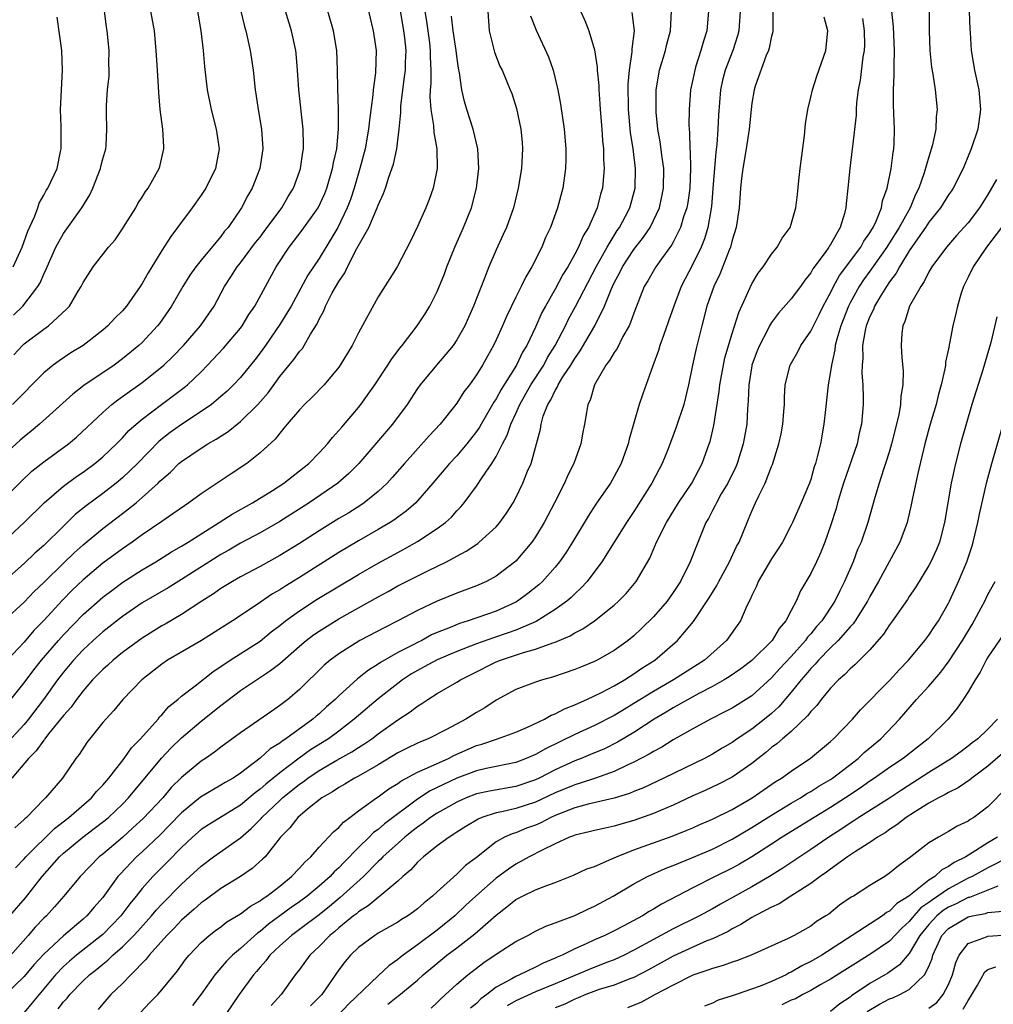
# Model space of a CAD drawing. Units: inches. Extents: x 2520000 to 2523000, y 1554000 to 1557000.
# Drawn here: x 2520815 to 2520914, y 1554180 to 1554280 of the extents above; entities that cross this region are included whole.
import ezdxf

# ---------------------------------------------------------------- set-up
doc = ezdxf.new("R2010")
doc.units = ezdxf.units.IN
doc.header["$MEASUREMENT"] = 0
doc.layers.add('LD25201554_2ft', color=84, linetype='Continuous')

msp = doc.modelspace()

# ---------------------------------------------------------------- linework, layer by layer
at = {"layer": 'LD25201554_2ft'}
for points, elevation in [([(2520813, 1554219.06), (2520815, 1554220.88), (2520816.04, 1554221.96), (2520817, 1554222.88), (2520819, 1554224.84), (2520820.1, 1554225.9), (2520821, 1554226.72), (2520823, 1554228.38), (2520825, 1554229.9), (2520825.63, 1554230.37), (2520826.39, 1554231), (2520827, 1554231.52), (2520828.63, 1554233), (2520828.82, 1554233.18), (2520829, 1554233.38), (2520829.88, 1554234.12), (2520830.75, 1554235), (2520831, 1554235.21), (2520833, 1554236.56), (2520833.69, 1554237), (2520834.53, 1554237.47), (2520835, 1554237.78), (2520835.75, 1554238.25), (2520837, 1554239.25), (2520838.77, 1554241), (2520839.81, 1554242.19), (2520841, 1554243.83), (2520842.43, 1554245.57), (2520843, 1554246.37), (2520843.3, 1554246.7), (2520843.49, 1554247), (2520844.14, 1554248.14), (2520844.8, 1554249.2), (2520845, 1554249.66), (2520845.47, 1554250.53), (2520845.66, 1554251), (2520846.34, 1554252.34), (2520847, 1554253.51), (2520847.61, 1554254.39), (2520847.88, 1554255), (2520848.85, 1554256.85), (2520850.07, 1554259), (2520850.91, 1554261), (2520851, 1554261.27), (2520851.54, 1554262.46), (2520851.74, 1554263), (2520852.09, 1554264.09), (2520852.57, 1554265.43), (2520852.89, 1554267), (2520853.14, 1554269), (2520853.32, 1554270.68), (2520853.3, 1554271), (2520853.32, 1554271.32), (2520853.52, 1554273), (2520853.7, 1554274.3), (2520853.77, 1554275), (2520853.78, 1554275.78), (2520853.84, 1554277), (2520853.71, 1554278.29), (2520853.63, 1554279), (2520853, 1554282.72)], 6848), ([(2520812.58, 1554231), (2520814.77, 1554233.23), (2520815.8, 1554234.2), (2520817, 1554235.15), (2520819.53, 1554237), (2520820.32, 1554237.68), (2520823, 1554240.17), (2520823.94, 1554241), (2520824.54, 1554241.46), (2520825, 1554241.79), (2520827, 1554243.24), (2520829, 1554244.82), (2520829.21, 1554245), (2520830.13, 1554245.87), (2520831.21, 1554247), (2520832.94, 1554249), (2520834.32, 1554251), (2520835.39, 1554253), (2520836.04, 1554253.96), (2520836.67, 1554255), (2520837, 1554255.4), (2520838.55, 1554257.45), (2520839, 1554258), (2520839.43, 1554258.57), (2520841.22, 1554261), (2520841.86, 1554262.14), (2520842.39, 1554263), (2520843, 1554264.68), (2520843.1, 1554265), (2520843.34, 1554266.66), (2520843.4, 1554267), (2520843.41, 1554267.41), (2520843.39, 1554269), (2520842.95, 1554273), (2520842.82, 1554275), (2520842.67, 1554276.67), (2520842.64, 1554277), (2520842.21, 1554279), (2520841.59, 1554281)], 6842), ([(2520850.02, 1554281), (2520850.51, 1554279), (2520850.8, 1554277), (2520850.73, 1554274.73), (2520850.5, 1554273), (2520850.47, 1554272.47), (2520850.12, 1554269.89), (2520850.04, 1554269), (2520849.67, 1554267), (2520849.13, 1554265), (2520848.56, 1554263), (2520848.18, 1554261.82), (2520847.87, 1554261), (2520846.91, 1554259), (2520846.21, 1554257.79), (2520845, 1554255.85), (2520843.86, 1554254.14), (2520842.15, 1554251), (2520841, 1554249.11), (2520839.54, 1554247), (2520839, 1554246.25), (2520838.46, 1554245.54), (2520837, 1554243.75), (2520836.29, 1554243), (2520835.64, 1554242.36), (2520835, 1554241.8), (2520834.05, 1554241), (2520833, 1554240.27), (2520831, 1554238.95), (2520829.87, 1554238.13), (2520828.74, 1554237.26), (2520826.52, 1554235), (2520825, 1554233.53), (2520824.37, 1554233), (2520823, 1554231.93), (2520821.32, 1554230.68), (2520820.21, 1554229.79), (2520819, 1554228.63), (2520817, 1554226.66), (2520816.11, 1554225.89), (2520815, 1554224.83), (2520812.93, 1554223)], 6846), ([(2520887.81, 1554281), (2520887.68, 1554279), (2520887.54, 1554278.46), (2520887.06, 1554277), (2520886.29, 1554275), (2520886.02, 1554273.98), (2520885.81, 1554273), (2520885.6, 1554270.4), (2520885.54, 1554269), (2520885.43, 1554267.43), (2520885.34, 1554266.66), (2520885.05, 1554262.95), (2520884.89, 1554261.11), (2520884.53, 1554259), (2520884.18, 1554257.82), (2520883.84, 1554257), (2520883, 1554255.25), (2520881.81, 1554253), (2520881.06, 1554251), (2520880.54, 1554249.46), (2520880.01, 1554248.01), (2520879.66, 1554247), (2520879.51, 1554246.49), (2520878.92, 1554244.92), (2520877.91, 1554242.09), (2520877.56, 1554241), (2520876.52, 1554237.48), (2520876.42, 1554237), (2520875.72, 1554235), (2520875, 1554233.66), (2520874.62, 1554233), (2520873.14, 1554230.86), (2520872.35, 1554229.65), (2520870.77, 1554227), (2520870.09, 1554225.91), (2520869.45, 1554225), (2520869, 1554224.45), (2520867.7, 1554223), (2520867.33, 1554222.67), (2520866.23, 1554221.77), (2520865.16, 1554221), (2520865, 1554220.9), (2520863, 1554219.99), (2520860.17, 1554219), (2520859.27, 1554218.73), (2520858.32, 1554218.32), (2520857, 1554217.8), (2520856.44, 1554217.56), (2520855.43, 1554217), (2520855, 1554216.79), (2520854.55, 1554216.55), (2520853, 1554215.76), (2520851.25, 1554214.75), (2520851, 1554214.57), (2520850.02, 1554213.98), (2520848.92, 1554213.08), (2520847, 1554211.38), (2520846.62, 1554211), (2520845.75, 1554210.25), (2520845, 1554209.54), (2520844.7, 1554209.3), (2520844.37, 1554209), (2520841.62, 1554207), (2520841.24, 1554206.76), (2520841, 1554206.57), (2520840.03, 1554205.98), (2520839, 1554205.02), (2520837, 1554203.49), (2520836.25, 1554203), (2520835.45, 1554202.55), (2520835, 1554202.27), (2520832.93, 1554201.07), (2520831, 1554199.47), (2520829.8, 1554198.2), (2520828.8, 1554197.2), (2520827, 1554195.49), (2520826.45, 1554195), (2520824.76, 1554193.24), (2520824.54, 1554193), (2520823, 1554190.87), (2520822.12, 1554189.88), (2520821.38, 1554189), (2520821, 1554188.66), (2520819, 1554186.96), (2520817, 1554185.11), (2520815.99, 1554184.01), (2520815, 1554182.82), (2520813, 1554180.9)], 6866), ([(2520813, 1554227.13), (2520815.02, 1554229), (2520817.05, 1554231), (2520819, 1554232.68), (2520820.34, 1554233.66), (2520821, 1554234.11), (2520822.2, 1554235), (2520823, 1554235.67), (2520824.4, 1554237), (2520824.69, 1554237.31), (2520825, 1554237.61), (2520825.66, 1554238.34), (2520826.4, 1554239), (2520827, 1554239.5), (2520828.98, 1554241), (2520831.28, 1554242.72), (2520831.61, 1554243), (2520833, 1554244.32), (2520833.66, 1554245), (2520835.29, 1554246.71), (2520837, 1554248.74), (2520837.19, 1554249), (2520837.87, 1554250.13), (2520838.47, 1554251), (2520840.65, 1554255), (2520841.96, 1554257), (2520843.29, 1554258.71), (2520844.92, 1554261), (2520845.57, 1554262.43), (2520845.79, 1554263), (2520846.37, 1554265), (2520846.45, 1554265.55), (2520846.79, 1554267), (2520846.99, 1554269), (2520846.97, 1554271), (2520846.89, 1554273.11), (2520846.88, 1554275), (2520846.79, 1554277), (2520846.46, 1554279), (2520845.88, 1554281)], 6844), ([(2520837.04, 1554281), (2520837.42, 1554279.42), (2520837.55, 1554279), (2520838, 1554277), (2520838.31, 1554275), (2520838.5, 1554273), (2520838.58, 1554272.58), (2520838.79, 1554271), (2520839.15, 1554269), (2520839.27, 1554267), (2520838.96, 1554265), (2520838.2, 1554263), (2520837.76, 1554262.24), (2520837.12, 1554261), (2520835.74, 1554259), (2520835.39, 1554258.61), (2520835, 1554258.08), (2520833, 1554255.66), (2520832.48, 1554255), (2520831.86, 1554254.14), (2520831.14, 1554253), (2520829.98, 1554251), (2520828.76, 1554249.24), (2520828.57, 1554249), (2520827, 1554247.31), (2520826.68, 1554247), (2520825, 1554245.63), (2520824.15, 1554245), (2520821.09, 1554242.91), (2520819.95, 1554242.05), (2520816.57, 1554239), (2520815.72, 1554238.28), (2520815, 1554237.71), (2520814.62, 1554237.38), (2520813, 1554235.9)], 6840), ([(2520855.75, 1554281), (2520855.92, 1554279.92), (2520856.22, 1554277.78), (2520856.31, 1554277), (2520856.3, 1554276.3), (2520856.37, 1554275), (2520856.36, 1554273.64), (2520856.3, 1554273), (2520856.26, 1554272.26), (2520856.35, 1554271), (2520856.63, 1554269.37), (2520856.66, 1554268.66), (2520856.98, 1554267), (2520857.02, 1554265), (2520856.61, 1554263), (2520856.18, 1554261.82), (2520855.84, 1554261), (2520855, 1554259.09), (2520854.33, 1554257.67), (2520852.94, 1554255), (2520852.19, 1554253.81), (2520851, 1554251.94), (2520849, 1554248.27), (2520848.35, 1554247), (2520847.14, 1554245), (2520847, 1554244.8), (2520845.5, 1554243), (2520844.28, 1554241.72), (2520843.51, 1554241), (2520843, 1554240.46), (2520841.77, 1554239), (2520841.43, 1554238.57), (2520841, 1554238.09), (2520840.54, 1554237.46), (2520839, 1554236.07), (2520837.64, 1554235), (2520836.05, 1554233.95), (2520833, 1554231.9), (2520831.77, 1554231), (2520831.3, 1554230.7), (2520830.14, 1554229.86), (2520829, 1554229.11), (2520827, 1554227.73), (2520825.99, 1554227), (2520825, 1554226.33), (2520823, 1554224.85), (2520821, 1554223.17), (2520819.89, 1554222.11), (2520818.9, 1554221.1), (2520817, 1554219.02), (2520816, 1554218), (2520815, 1554216.82), (2520813.3, 1554215)], 6850), ([(2520884.58, 1554281), (2520884.44, 1554279), (2520884.08, 1554277.92), (2520883.83, 1554277), (2520883.29, 1554275.29), (2520883.19, 1554275), (2520883, 1554274.02), (2520882.78, 1554273), (2520882.63, 1554271), (2520882.6, 1554269.4), (2520882.62, 1554269), (2520882.66, 1554268.66), (2520882.71, 1554267), (2520882.74, 1554266.74), (2520882.77, 1554265), (2520882.69, 1554263), (2520882.48, 1554261.52), (2520882.39, 1554261), (2520882.07, 1554260.07), (2520881.76, 1554259), (2520881, 1554257.5), (2520880.82, 1554257.18), (2520879.8, 1554255.8), (2520879.23, 1554255), (2520878.42, 1554253.58), (2520878.07, 1554253), (2520877, 1554250.29), (2520876.68, 1554249.32), (2520876.52, 1554249), (2520875.9, 1554247.9), (2520875.3, 1554246.7), (2520875, 1554246.29), (2520874.54, 1554245.46), (2520874.17, 1554245), (2520873, 1554243), (2520872.57, 1554241.43), (2520872.34, 1554241), (2520872.18, 1554240.18), (2520872, 1554239), (2520871.83, 1554238.17), (2520871.63, 1554237), (2520870.91, 1554235), (2520870.27, 1554233.73), (2520869.96, 1554233), (2520868.95, 1554231), (2520867.89, 1554229), (2520867, 1554227.55), (2520866.62, 1554227), (2520865, 1554225.07), (2520863, 1554223.53), (2520862.02, 1554223), (2520861, 1554222.56), (2520859, 1554221.8), (2520857, 1554220.98), (2520855, 1554220.05), (2520853.01, 1554219), (2520851.67, 1554218.33), (2520849.15, 1554217), (2520847, 1554215.64), (2520846.14, 1554215), (2520845.52, 1554214.48), (2520843, 1554212.02), (2520841.82, 1554211), (2520841, 1554210.37), (2520840.18, 1554209.82), (2520837, 1554207.61), (2520835, 1554206.13), (2520834.36, 1554205.64), (2520833.44, 1554205), (2520833, 1554204.72), (2520831, 1554203.06), (2520829.97, 1554202.03), (2520829.1, 1554201), (2520827.12, 1554198.88), (2520826.07, 1554197.93), (2520825, 1554196.97), (2520823, 1554195.27), (2520822.65, 1554195), (2520820.71, 1554193), (2520819.05, 1554191), (2520818.1, 1554189.9), (2520817.27, 1554189), (2520817, 1554188.75), (2520816.14, 1554187.86), (2520815.41, 1554187), (2520813.34, 1554184.66)], 6864), ([(2520862.16, 1554281), (2520862.31, 1554279), (2520862.83, 1554276.83), (2520863.39, 1554275.39), (2520863.6, 1554275), (2520864.44, 1554273), (2520864.6, 1554272.6), (2520865.08, 1554271.08), (2520865.52, 1554269), (2520865.65, 1554267.65), (2520865.69, 1554267), (2520865.57, 1554265), (2520865.24, 1554263), (2520864.76, 1554261), (2520864.04, 1554259), (2520863.73, 1554258.27), (2520863, 1554256.73), (2520862.26, 1554255), (2520861.83, 1554253.83), (2520860.71, 1554251), (2520859.81, 1554249), (2520859, 1554247.56), (2520858.62, 1554247), (2520857.9, 1554246.1), (2520856.93, 1554245), (2520855.29, 1554243), (2520855, 1554242.6), (2520853.96, 1554241), (2520852.47, 1554239), (2520849.03, 1554235), (2520848.02, 1554233.98), (2520846.91, 1554233), (2520843.98, 1554231), (2520841, 1554229.09), (2520839, 1554227.95), (2520837, 1554226.9), (2520835.81, 1554226.19), (2520835, 1554225.73), (2520831, 1554223.18), (2520829.65, 1554222.35), (2520827, 1554220.81), (2520825, 1554219.44), (2520823, 1554217.87), (2520822.04, 1554217), (2520821, 1554216.04), (2520820.04, 1554215), (2520819, 1554213.77), (2520818.41, 1554213), (2520816.97, 1554211), (2520815.46, 1554209), (2520815, 1554208.46), (2520813.36, 1554206.64)], 6854), ([(2520813.55, 1554189), (2520815.16, 1554190.84), (2520816.85, 1554193), (2520818.6, 1554195), (2520819, 1554195.37), (2520820.97, 1554197), (2520822.14, 1554197.86), (2520823.26, 1554198.74), (2520823.57, 1554199), (2520825, 1554200.36), (2520825.62, 1554201), (2520828.97, 1554205.03), (2520829.94, 1554206.06), (2520831, 1554207.1), (2520833, 1554208.78), (2520835, 1554210.38), (2520837, 1554211.91), (2520838.62, 1554213), (2520840.07, 1554213.93), (2520841, 1554214.67), (2520843, 1554216.41), (2520843.7, 1554217), (2520844.44, 1554217.56), (2520845, 1554217.95), (2520847, 1554219.2), (2520851, 1554221.44), (2520852.01, 1554221.99), (2520853, 1554222.54), (2520856.11, 1554224.11), (2520857.94, 1554225), (2520859, 1554225.58), (2520859.94, 1554226.06), (2520861.13, 1554226.87), (2520861.29, 1554227), (2520863, 1554228.55), (2520863.39, 1554229), (2520864.06, 1554229.94), (2520864.72, 1554231), (2520865, 1554231.51), (2520865.72, 1554233), (2520866.2, 1554234.2), (2520866.55, 1554235), (2520867.12, 1554237), (2520867.51, 1554238.49), (2520867.58, 1554239), (2520867.79, 1554239.79), (2520868.25, 1554241), (2520868.55, 1554241.45), (2520869, 1554242.43), (2520869.23, 1554242.77), (2520869.31, 1554243), (2520869.8, 1554243.8), (2520870.59, 1554245), (2520871, 1554245.68), (2520871.55, 1554246.45), (2520873.03, 1554249), (2520874.03, 1554251), (2520874.69, 1554252.69), (2520874.83, 1554253), (2520875, 1554253.35), (2520875.58, 1554254.42), (2520875.85, 1554255), (2520877, 1554256.76), (2520877.99, 1554258.01), (2520878.66, 1554259), (2520879, 1554259.69), (2520879.6, 1554261), (2520879.86, 1554262.14), (2520880.03, 1554263), (2520880.05, 1554265), (2520879.88, 1554266.12), (2520879.69, 1554267.69), (2520879.44, 1554269), (2520879.27, 1554270.73), (2520879.26, 1554271), (2520879.29, 1554273), (2520879.62, 1554275), (2520880.22, 1554277), (2520880.37, 1554277.63), (2520880.74, 1554279), (2520880.82, 1554281)], 6862), ([(2520832.63, 1554281), (2520832.98, 1554279), (2520833.2, 1554277), (2520833.35, 1554275.35), (2520833.62, 1554273), (2520834.01, 1554271), (2520834.55, 1554269), (2520834.85, 1554267), (2520834.48, 1554265), (2520833.47, 1554263), (2520833, 1554262.29), (2520832.09, 1554261), (2520830.61, 1554259), (2520829.92, 1554258.08), (2520829, 1554256.66), (2520827.98, 1554255), (2520827.61, 1554254.39), (2520827, 1554253.3), (2520826.81, 1554253), (2520825.41, 1554251), (2520825, 1554250.51), (2520824.24, 1554249.76), (2520823.53, 1554249), (2520823, 1554248.55), (2520821, 1554247), (2520819.77, 1554246.23), (2520818.56, 1554245.44), (2520817.96, 1554245), (2520817, 1554244.22), (2520813.83, 1554241)], 6838), ([(2520813.92, 1554250.08), (2520814.86, 1554251), (2520816.41, 1554253), (2520816.63, 1554253.37), (2520817, 1554254.25), (2520817.25, 1554254.75), (2520817.35, 1554255), (2520818.24, 1554257), (2520819, 1554258.37), (2520820.87, 1554261), (2520821.69, 1554262.31), (2520822, 1554263), (2520822.78, 1554265), (2520822.81, 1554265.19), (2520823, 1554265.96), (2520823.3, 1554267), (2520823.34, 1554267.34), (2520823.43, 1554269), (2520823.39, 1554270.61), (2520823.39, 1554271.39), (2520823.5, 1554273), (2520823.64, 1554274.36), (2520823.66, 1554275), (2520823.63, 1554275.63), (2520823.65, 1554277), (2520823.46, 1554279), (2520823.39, 1554279.39), (2520823.18, 1554281)], 6834), ([(2520813.96, 1554246.04), (2520814.83, 1554247), (2520815, 1554247.15), (2520817, 1554248.66), (2520817.5, 1554249), (2520819.33, 1554250.67), (2520819.62, 1554251), (2520820.51, 1554252.51), (2520820.81, 1554253), (2520821, 1554253.4), (2520822.04, 1554255), (2520823.6, 1554257), (2520824.25, 1554257.75), (2520825, 1554258.84), (2520825.29, 1554259.29), (2520826.35, 1554261), (2520826.58, 1554261.42), (2520827, 1554262.06), (2520827.34, 1554262.66), (2520827.61, 1554263), (2520828.75, 1554265), (2520828.82, 1554265.18), (2520829.23, 1554267), (2520829.2, 1554267.2), (2520829.11, 1554269), (2520828.84, 1554271), (2520828.69, 1554272.69), (2520828.67, 1554273.33), (2520828.57, 1554275), (2520828.44, 1554277), (2520828.25, 1554279), (2520827.89, 1554281)], 6836), ([(2520871.58, 1554281), (2520872.02, 1554280.03), (2520872.43, 1554279), (2520873, 1554277.07), (2520873.28, 1554275.28), (2520873.28, 1554275), (2520873.43, 1554273.43), (2520873.43, 1554273), (2520873.55, 1554271.55), (2520873.57, 1554271), (2520873.74, 1554269), (2520873.82, 1554267.82), (2520873.92, 1554267), (2520873.93, 1554265.93), (2520873.99, 1554265), (2520873.82, 1554263), (2520873.63, 1554262.37), (2520873.29, 1554261), (2520872.39, 1554259), (2520871.86, 1554258.14), (2520871.37, 1554257), (2520871, 1554256.28), (2520870.28, 1554255), (2520869.79, 1554254.21), (2520869, 1554252.71), (2520868.02, 1554251), (2520867.66, 1554250.34), (2520867, 1554248.86), (2520866.12, 1554247), (2520865.69, 1554246.31), (2520865.07, 1554245), (2520863.5, 1554242.5), (2520863, 1554241.55), (2520862.78, 1554241.22), (2520861.48, 1554239), (2520861.31, 1554238.69), (2520861, 1554238.23), (2520860.02, 1554237), (2520859, 1554235.78), (2520858.27, 1554235), (2520856.57, 1554233), (2520855, 1554231.18), (2520854.83, 1554231), (2520853.86, 1554230.14), (2520853, 1554229.54), (2520852.7, 1554229.3), (2520852.23, 1554229), (2520851, 1554228.27), (2520849, 1554227.12), (2520847, 1554225.93), (2520843, 1554223.4), (2520841.51, 1554222.49), (2520841, 1554222.14), (2520840.27, 1554221.73), (2520838.59, 1554220.59), (2520836.19, 1554219), (2520833.06, 1554217), (2520829.59, 1554215), (2520829, 1554214.6), (2520826.97, 1554213), (2520825.05, 1554211), (2520824.13, 1554209.87), (2520823.3, 1554209), (2520823, 1554208.64), (2520821.37, 1554206.63), (2520820.6, 1554205.4), (2520820.27, 1554205), (2520818.91, 1554203), (2520817.17, 1554201), (2520817, 1554200.84), (2520815.24, 1554199), (2520815.1, 1554198.9), (2520815, 1554198.78), (2520814.05, 1554197.95)], 6858), ([(2520891.14, 1554281), (2520891.14, 1554279), (2520891.12, 1554278.88), (2520891, 1554278.45), (2520890.78, 1554277.22), (2520890.7, 1554277), (2520890.47, 1554276.47), (2520889.35, 1554273.35), (2520889.24, 1554273), (2520889, 1554271.63), (2520888.92, 1554271), (2520888.73, 1554269), (2520888.44, 1554267), (2520888.1, 1554265), (2520887.96, 1554263.96), (2520887.85, 1554263), (2520887.7, 1554261), (2520887.42, 1554259), (2520887, 1554257.69), (2520886.82, 1554257), (2520886.69, 1554256.69), (2520885.75, 1554254.25), (2520885.14, 1554253), (2520884.43, 1554251), (2520883.91, 1554249), (2520883.33, 1554246.67), (2520882.97, 1554245), (2520882.56, 1554243), (2520882.08, 1554241), (2520881.32, 1554238.68), (2520880.5, 1554236.49), (2520879.89, 1554235), (2520879.57, 1554234.43), (2520878.85, 1554233), (2520877, 1554230.11), (2520876.25, 1554229), (2520873.75, 1554225), (2520872.26, 1554223), (2520871.66, 1554222.34), (2520871, 1554221.74), (2520870.63, 1554221.37), (2520870.2, 1554221), (2520869, 1554220.14), (2520867.08, 1554218.92), (2520866.83, 1554218.83), (2520865, 1554218.05), (2520864.23, 1554217.77), (2520862.72, 1554217.28), (2520861, 1554216.66), (2520859, 1554215.88), (2520857, 1554215.02), (2520855.7, 1554214.3), (2520855, 1554213.94), (2520854.41, 1554213.59), (2520853.49, 1554213), (2520853, 1554212.63), (2520851, 1554211.05), (2520849, 1554209.38), (2520848.57, 1554209), (2520847, 1554207.78), (2520845.95, 1554207), (2520844.14, 1554205.86), (2520842.96, 1554205.04), (2520841, 1554203.55), (2520839.6, 1554202.4), (2520839, 1554201.86), (2520838.5, 1554201.5), (2520837, 1554200.24), (2520833.75, 1554198.25), (2520833, 1554197.76), (2520832.13, 1554197), (2520831, 1554195.95), (2520829.55, 1554194.45), (2520828.09, 1554193), (2520827, 1554191.76), (2520826.4, 1554191), (2520825.77, 1554190.23), (2520824.85, 1554189), (2520823, 1554187.11), (2520822.87, 1554187), (2520820.33, 1554185), (2520819.61, 1554184.39), (2520819, 1554183.84), (2520818.2, 1554183), (2520815.84, 1554180.16), (2520815, 1554179.18)], 6868), ([(2520826.83, 1554179.17), (2520827.8, 1554180.2), (2520828.59, 1554181), (2520829, 1554181.46), (2520830.59, 1554183.41), (2520831.43, 1554184.57), (2520831.78, 1554185), (2520833, 1554186.28), (2520833.81, 1554187), (2520834.48, 1554187.52), (2520835, 1554187.89), (2520835.62, 1554188.38), (2520837, 1554189.19), (2520838.02, 1554189.98), (2520839, 1554190.52), (2520839.26, 1554190.74), (2520839.67, 1554191), (2520841, 1554192.02), (2520842.21, 1554193), (2520843, 1554193.83), (2520843.54, 1554194.46), (2520844.15, 1554195), (2520845, 1554195.98), (2520846.46, 1554197.54), (2520847, 1554197.99), (2520847.47, 1554198.53), (2520848.12, 1554199), (2520849, 1554199.67), (2520850.84, 1554201), (2520851, 1554201.1), (2520852.1, 1554201.9), (2520853, 1554202.45), (2520853.31, 1554202.69), (2520855, 1554203.6), (2520856.03, 1554204.03), (2520857, 1554204.49), (2520858.16, 1554205), (2520858.71, 1554205.29), (2520861, 1554206.3), (2520861.55, 1554206.45), (2520863.15, 1554207), (2520865, 1554207.68), (2520866.18, 1554208.18), (2520867.92, 1554209), (2520868.6, 1554209.4), (2520869, 1554209.54), (2520869.95, 1554210.05), (2520871, 1554210.45), (2520871.37, 1554210.63), (2520872.24, 1554211), (2520873, 1554211.35), (2520873.7, 1554211.7), (2520875, 1554212.39), (2520876.06, 1554213), (2520876.63, 1554213.37), (2520877, 1554213.59), (2520877.83, 1554214.17), (2520879.13, 1554215), (2520881.44, 1554217), (2520883.07, 1554218.93), (2520884.68, 1554221.32), (2520885, 1554221.87), (2520885.43, 1554222.57), (2520885.65, 1554223), (2520886.74, 1554225), (2520887.45, 1554226.55), (2520887.7, 1554227), (2520888.52, 1554229), (2520888.67, 1554229.33), (2520889, 1554230.14), (2520889.38, 1554231), (2520889.71, 1554231.71), (2520890.35, 1554233), (2520891, 1554234.68), (2520891.1, 1554234.9), (2520891.76, 1554237), (2520891.98, 1554238.02), (2520892.17, 1554239), (2520892.27, 1554240.27), (2520892.31, 1554241), (2520892.31, 1554241.69), (2520892.4, 1554243), (2520892.89, 1554245), (2520893.67, 1554246.33), (2520894, 1554247), (2520895, 1554248.43), (2520895.26, 1554249), (2520895.86, 1554250.14), (2520896.26, 1554251), (2520897, 1554252.36), (2520897.3, 1554253), (2520897.9, 1554254.1), (2520900.09, 1554257), (2520900.4, 1554257.6), (2520901, 1554258.45), (2520901.2, 1554258.8), (2520901.33, 1554259), (2520901.64, 1554259.64), (2520902.17, 1554261), (2520902.3, 1554261.7), (2520902.76, 1554263), (2520903.17, 1554265), (2520903.37, 1554266.63), (2520903.45, 1554267), (2520903.48, 1554267.48), (2520903.52, 1554269), (2520903.41, 1554271.41), (2520903.39, 1554273), (2520903.48, 1554274.52), (2520903.46, 1554275.46), (2520903.51, 1554277), (2520903.4, 1554279.4), (2520903.24, 1554281)], 6874), ([(2520907.04, 1554281), (2520907.04, 1554279), (2520907.11, 1554277), (2520907.28, 1554275.28), (2520907.42, 1554274.58), (2520907.64, 1554273), (2520907.85, 1554271), (2520907.75, 1554270.25), (2520907.72, 1554269), (2520907.38, 1554267.38), (2520907, 1554266.16), (2520906.54, 1554264.54), (2520905.99, 1554263), (2520905.65, 1554262.35), (2520905.1, 1554261), (2520903.99, 1554259), (2520903, 1554257.43), (2520902.83, 1554257.17), (2520902.73, 1554257), (2520901, 1554254.55), (2520900.35, 1554253.65), (2520899.9, 1554253), (2520899, 1554251.34), (2520898.83, 1554251), (2520898.06, 1554249), (2520897.64, 1554247.64), (2520897.48, 1554247), (2520897.44, 1554246.56), (2520897.09, 1554245), (2520897, 1554244.35), (2520896.77, 1554243), (2520896.48, 1554240.48), (2520896.32, 1554239), (2520895.98, 1554237), (2520895.66, 1554235.66), (2520895.48, 1554235), (2520895.35, 1554234.65), (2520895, 1554233.36), (2520894.88, 1554233), (2520894.03, 1554231), (2520893.14, 1554229), (2520893, 1554228.71), (2520892.11, 1554227), (2520891.69, 1554226.31), (2520891, 1554225.31), (2520889.65, 1554223), (2520889.47, 1554222.53), (2520889, 1554221.57), (2520888.84, 1554221.16), (2520888.51, 1554220.51), (2520887.86, 1554219), (2520886.44, 1554217), (2520884.18, 1554215), (2520881.02, 1554213), (2520879, 1554211.82), (2520877, 1554210.58), (2520876.01, 1554209.99), (2520875, 1554209.37), (2520873, 1554208.35), (2520871, 1554207.45), (2520868.01, 1554205.99), (2520867, 1554205.41), (2520866.05, 1554205), (2520865, 1554204.6), (2520861.98, 1554203.98), (2520861, 1554203.75), (2520859, 1554203), (2520856.29, 1554201.71), (2520855, 1554200.87), (2520851.65, 1554198.35), (2520851, 1554197.78), (2520850.54, 1554197.46), (2520850.1, 1554197), (2520849, 1554195.94), (2520847.54, 1554194.46), (2520847, 1554193.89), (2520846.53, 1554193.47), (2520846.11, 1554193), (2520845, 1554192.02), (2520843.79, 1554191), (2520843, 1554190.41), (2520842.17, 1554189.83), (2520839.86, 1554188.14), (2520839, 1554187.42), (2520838.75, 1554187.25), (2520837, 1554185.69), (2520836.18, 1554185), (2520835.6, 1554184.4), (2520834.4, 1554183), (2520833, 1554181.04), (2520832.12, 1554179.88)], 6876), ([(2520911.1, 1554281), (2520911.17, 1554279.17), (2520911.2, 1554278.8), (2520911.29, 1554277), (2520911.63, 1554275), (2520912.07, 1554273), (2520912.26, 1554271), (2520911.99, 1554269), (2520911.32, 1554267), (2520910.48, 1554265), (2520909.48, 1554263), (2520909.29, 1554262.71), (2520909, 1554262.31), (2520908.2, 1554261), (2520907, 1554259.53), (2520906.66, 1554259), (2520905.84, 1554257.84), (2520905, 1554256.61), (2520904, 1554255), (2520903.67, 1554254.33), (2520903, 1554253.47), (2520902.68, 1554253), (2520902.17, 1554252.17), (2520901.48, 1554251), (2520901.36, 1554250.64), (2520901, 1554249.93), (2520900.64, 1554249), (2520900.52, 1554248.52), (2520900.26, 1554247), (2520900.29, 1554245.71), (2520900.21, 1554245), (2520900.19, 1554244.19), (2520900.28, 1554243), (2520900.32, 1554241.68), (2520900.31, 1554241), (2520900.16, 1554239), (2520899.92, 1554238.08), (2520899.71, 1554237), (2520898.32, 1554233), (2520898.01, 1554232.01), (2520897.71, 1554231), (2520897.57, 1554230.43), (2520897, 1554228.65), (2520896.43, 1554227), (2520896.03, 1554225.97), (2520895.58, 1554225), (2520895, 1554223.81), (2520893.95, 1554222.05), (2520893.5, 1554221), (2520893, 1554220.06), (2520892.47, 1554219), (2520891.78, 1554218.22), (2520891.07, 1554217), (2520889, 1554214.97), (2520887.88, 1554214.12), (2520886.7, 1554213.3), (2520886.19, 1554213), (2520885, 1554212.33), (2520883.6, 1554211.6), (2520881, 1554210.15), (2520880.29, 1554209.71), (2520879.07, 1554209), (2520877, 1554207.64), (2520875.35, 1554206.65), (2520874.01, 1554205.99), (2520872.61, 1554205.39), (2520871.65, 1554205), (2520871, 1554204.75), (2520869, 1554203.83), (2520867.37, 1554203), (2520867, 1554202.83), (2520865, 1554202.15), (2520862.32, 1554201.68), (2520861, 1554201.4), (2520859.95, 1554201), (2520859, 1554200.57), (2520857, 1554199.44), (2520856.34, 1554199), (2520855.59, 1554198.41), (2520855, 1554198.02), (2520854.44, 1554197.56), (2520853.71, 1554197), (2520851.49, 1554195), (2520851.26, 1554194.74), (2520851, 1554194.52), (2520849.5, 1554193), (2520847.15, 1554190.85), (2520846.06, 1554189.94), (2520845, 1554189.09), (2520843, 1554187.59), (2520842.2, 1554187), (2520841, 1554185.93), (2520840, 1554185), (2520839.58, 1554184.42), (2520839, 1554183.78), (2520838.65, 1554183.35), (2520838.33, 1554183), (2520836.87, 1554181), (2520835.51, 1554179)], 6878), ([(2520813.66, 1554211), (2520815, 1554212.68), (2520815.99, 1554214.01), (2520816.79, 1554215), (2520818.49, 1554217), (2520819, 1554217.57), (2520821, 1554219.63), (2520823, 1554221.4), (2520823.91, 1554222.09), (2520825.06, 1554222.94), (2520827, 1554224.18), (2520828.4, 1554225), (2520830, 1554226), (2520831, 1554226.57), (2520831.7, 1554227), (2520834.85, 1554229), (2520836.15, 1554229.85), (2520838.22, 1554231), (2520840.26, 1554232.26), (2520841.4, 1554233), (2520843, 1554234.23), (2520843.97, 1554235), (2520845, 1554236.06), (2520845.86, 1554237), (2520846.36, 1554237.64), (2520847, 1554238.33), (2520847.3, 1554238.7), (2520849, 1554240.7), (2520849.24, 1554241), (2520850.68, 1554243), (2520852, 1554245), (2520852.38, 1554245.62), (2520853.24, 1554246.76), (2520853.44, 1554247), (2520854.98, 1554249), (2520855.79, 1554250.21), (2520856.25, 1554251), (2520857, 1554252.49), (2520857.74, 1554254.26), (2520858, 1554255), (2520858.79, 1554257), (2520859.68, 1554259), (2520860.48, 1554261), (2520861, 1554263), (2520861.23, 1554265), (2520861.13, 1554267), (2520860.66, 1554269), (2520860.02, 1554271), (2520859.79, 1554271.79), (2520859.52, 1554273), (2520859.29, 1554274.71), (2520859.18, 1554275.18), (2520859, 1554276.41), (2520858.93, 1554277), (2520858.62, 1554279), (2520858.48, 1554280.48)], 6852), ([(2520866.5, 1554280.5), (2520867.07, 1554279.07), (2520868.34, 1554276.34), (2520868.8, 1554275), (2520869.27, 1554273), (2520869.53, 1554271.53), (2520869.91, 1554269), (2520870.09, 1554267), (2520870.08, 1554265.92), (2520870.05, 1554265), (2520869.78, 1554263), (2520869.25, 1554261), (2520868.52, 1554259), (2520868.03, 1554257.97), (2520867.64, 1554257), (2520866.64, 1554255), (2520866.02, 1554253.98), (2520865.56, 1554253), (2520865, 1554251.9), (2520864.05, 1554249.95), (2520863.64, 1554249), (2520863, 1554247.56), (2520862.74, 1554247), (2520862.11, 1554245.89), (2520861.6, 1554245), (2520861, 1554244.01), (2520860.28, 1554243), (2520859.73, 1554242.27), (2520859, 1554241.12), (2520858.91, 1554241), (2520857.31, 1554239), (2520856.2, 1554237.8), (2520853.67, 1554235), (2520852.44, 1554233.56), (2520851.93, 1554233), (2520851, 1554232.13), (2520849.59, 1554231), (2520849.24, 1554230.76), (2520848.01, 1554229.99), (2520847, 1554229.39), (2520845, 1554228.15), (2520843, 1554226.86), (2520841, 1554225.62), (2520839, 1554224.51), (2520837, 1554223.45), (2520836.2, 1554223), (2520835, 1554222.28), (2520834.25, 1554221.75), (2520833.08, 1554221), (2520831, 1554219.62), (2520829.34, 1554218.66), (2520829, 1554218.48), (2520827, 1554217.24), (2520825, 1554215.77), (2520824.05, 1554215), (2520823.51, 1554214.49), (2520823, 1554214.06), (2520821.97, 1554213), (2520821, 1554211.89), (2520820.32, 1554211), (2520819.78, 1554210.22), (2520819, 1554209.38), (2520818.72, 1554209), (2520817.49, 1554207.49), (2520817.11, 1554207), (2520817.07, 1554206.93), (2520817, 1554206.86), (2520816.24, 1554205.76), (2520815.45, 1554205), (2520813.75, 1554203)], 6856), ([(2520813.88, 1554255), (2520814.81, 1554257), (2520815.39, 1554258.61), (2520816.06, 1554260.06), (2520816.4, 1554261), (2520816.55, 1554261.45), (2520817, 1554262.26), (2520817.25, 1554262.75), (2520817.43, 1554263), (2520818.37, 1554265), (2520818.72, 1554266.72), (2520818.79, 1554267), (2520818.76, 1554268.76), (2520818.78, 1554269.22), (2520818.71, 1554271), (2520818.8, 1554273), (2520818.91, 1554275), (2520818.84, 1554277), (2520818.37, 1554280.37)], 6832), ([(2520814.13, 1554193.87), (2520815, 1554194.78), (2520815.19, 1554195), (2520818.11, 1554197.89), (2520819.56, 1554199), (2520821.86, 1554201), (2520822.37, 1554201.63), (2520823, 1554202.27), (2520823.63, 1554203), (2520825.18, 1554205), (2520825.92, 1554206.08), (2520826.84, 1554207), (2520828.62, 1554209), (2520828.78, 1554209.22), (2520829, 1554209.42), (2520829.73, 1554210.27), (2520830.63, 1554211), (2520831, 1554211.33), (2520832.4, 1554212.4), (2520834.18, 1554213.82), (2520835.95, 1554215), (2520839, 1554216.94), (2520840.14, 1554217.86), (2520841, 1554218.52), (2520841.6, 1554219), (2520843, 1554220.01), (2520844.82, 1554221.18), (2520849, 1554223.69), (2520851, 1554224.84), (2520853, 1554225.94), (2520853.69, 1554226.31), (2520855, 1554227.05), (2520857, 1554228.37), (2520857.84, 1554229), (2520858.45, 1554229.55), (2520859, 1554230.18), (2520859.41, 1554230.59), (2520859.74, 1554231), (2520861, 1554232.7), (2520861.58, 1554233.58), (2520862.56, 1554235), (2520863, 1554235.7), (2520863.66, 1554237), (2520864.14, 1554237.86), (2520864.51, 1554239), (2520865, 1554240.06), (2520865.41, 1554241), (2520866.54, 1554243), (2520867.84, 1554245), (2520868.24, 1554245.76), (2520869, 1554247), (2520870.04, 1554249), (2520870.35, 1554249.65), (2520871.06, 1554250.94), (2520873.17, 1554255), (2520874.29, 1554257), (2520875, 1554258.18), (2520875.32, 1554258.68), (2520875.54, 1554259), (2520876.14, 1554260.14), (2520876.58, 1554261), (2520877.13, 1554263), (2520877.18, 1554265), (2520876.92, 1554267), (2520876.65, 1554268.65), (2520876.45, 1554271), (2520876.43, 1554273.57), (2520876.56, 1554275), (2520876.84, 1554276.84), (2520876.83, 1554277.17), (2520877.06, 1554279), (2520876.84, 1554280.84)], 6860), ([(2520818.47, 1554179.53), (2520819, 1554180.26), (2520819.37, 1554180.63), (2520819.65, 1554181), (2520821, 1554182.4), (2520821.64, 1554183), (2520822.41, 1554183.59), (2520823, 1554184.09), (2520823.52, 1554184.48), (2520824.04, 1554185), (2520825, 1554185.83), (2520826.16, 1554187), (2520826.57, 1554187.43), (2520827.97, 1554189), (2520828.43, 1554189.57), (2520829, 1554190.18), (2520831, 1554192.22), (2520831.86, 1554193), (2520833, 1554194.06), (2520834.27, 1554195), (2520837, 1554196.94), (2520838.11, 1554197.89), (2520839.1, 1554198.9), (2520839.17, 1554199), (2520841, 1554200.74), (2520841.29, 1554201), (2520843, 1554202.38), (2520843.38, 1554202.62), (2520843.86, 1554203), (2520845, 1554203.76), (2520846.82, 1554204.82), (2520848.33, 1554205.67), (2520849, 1554206.11), (2520849.56, 1554206.44), (2520850.35, 1554207), (2520851, 1554207.5), (2520853, 1554208.91), (2520854.27, 1554209.73), (2520855, 1554210.32), (2520855.43, 1554210.57), (2520856.06, 1554211), (2520857, 1554211.59), (2520859, 1554212.75), (2520859.39, 1554213), (2520860.47, 1554213.53), (2520863, 1554214.81), (2520863.45, 1554215), (2520865.77, 1554215.77), (2520867, 1554216.1), (2520868.76, 1554216.76), (2520869, 1554216.83), (2520870.53, 1554217.47), (2520871, 1554217.76), (2520871.83, 1554218.17), (2520873.01, 1554219), (2520875, 1554220.6), (2520875.46, 1554221), (2520876.22, 1554221.78), (2520877.25, 1554223), (2520878.62, 1554225.38), (2520879.32, 1554227), (2520880.32, 1554229), (2520881.54, 1554231), (2520882.89, 1554233), (2520883.96, 1554235), (2520884.68, 1554237), (2520884.76, 1554237.24), (2520885.13, 1554238.87), (2520885.69, 1554242.31), (2520885.75, 1554243), (2520886.11, 1554245), (2520886.27, 1554245.73), (2520887, 1554248.22), (2520887.67, 1554250.33), (2520889, 1554253.26), (2520889.65, 1554254.36), (2520890.15, 1554255), (2520891, 1554256.29), (2520891.58, 1554257), (2520892.1, 1554257.9), (2520892.89, 1554259), (2520893, 1554259.33), (2520893.49, 1554261), (2520893.65, 1554262.35), (2520893.77, 1554263.77), (2520893.91, 1554265), (2520894.34, 1554268.34), (2520894.47, 1554269.53), (2520894.71, 1554271), (2520895, 1554272.23), (2520895.16, 1554273), (2520895.62, 1554274.38), (2520896.53, 1554277), (2520896.74, 1554279), (2520896.37, 1554280.37)], 6870), ([(2520900.24, 1554280.24), (2520900.42, 1554279), (2520900.45, 1554277.55), (2520900.43, 1554277), (2520900.3, 1554276.3), (2520900.02, 1554273.98), (2520899.82, 1554273), (2520899.66, 1554271.66), (2520899.61, 1554271), (2520899.6, 1554270.4), (2520899.23, 1554267.23), (2520899.21, 1554267), (2520898.97, 1554265), (2520898.77, 1554263), (2520898.58, 1554261.42), (2520898.56, 1554261), (2520898.42, 1554260.42), (2520898, 1554259), (2520897, 1554257.26), (2520896.89, 1554257.11), (2520896.84, 1554257), (2520896.46, 1554256.46), (2520895.21, 1554254.79), (2520895, 1554254.39), (2520894.38, 1554253.62), (2520893.95, 1554253), (2520893, 1554251.72), (2520891.72, 1554250.28), (2520891, 1554249.32), (2520890.81, 1554249), (2520890.63, 1554248.63), (2520889.77, 1554247), (2520889.55, 1554246.45), (2520889.01, 1554245), (2520889, 1554244.92), (2520888.68, 1554243), (2520888.63, 1554241.37), (2520888.55, 1554240.55), (2520888.48, 1554239), (2520888.11, 1554237), (2520887.5, 1554235), (2520887.36, 1554234.64), (2520886.56, 1554233), (2520885.9, 1554231.9), (2520885.4, 1554231), (2520885.28, 1554230.72), (2520885, 1554230.22), (2520884.59, 1554229.41), (2520884.34, 1554229), (2520883.37, 1554226.63), (2520882.73, 1554225), (2520881.74, 1554223), (2520881, 1554221.88), (2520880.38, 1554221), (2520879, 1554219.4), (2520877.79, 1554218.21), (2520877, 1554217.46), (2520876.42, 1554217), (2520875, 1554215.99), (2520873.27, 1554215), (2520873, 1554214.87), (2520871.67, 1554214.33), (2520871, 1554214.04), (2520868.74, 1554213.26), (2520867.72, 1554213), (2520867, 1554212.77), (2520865, 1554212.01), (2520863, 1554210.92), (2520861.84, 1554210.16), (2520861, 1554209.68), (2520859.93, 1554209), (2520857.94, 1554207.94), (2520856.08, 1554207), (2520855.3, 1554206.7), (2520855, 1554206.56), (2520853.95, 1554206.05), (2520853, 1554205.56), (2520851, 1554204.34), (2520849, 1554203.21), (2520848.59, 1554203), (2520847.61, 1554202.39), (2520847, 1554202.05), (2520846.38, 1554201.62), (2520845.29, 1554201), (2520843.83, 1554199.83), (2520842.84, 1554199), (2520842.04, 1554197.96), (2520841.08, 1554197), (2520839.5, 1554195), (2520839.25, 1554194.75), (2520838.2, 1554193.8), (2520837, 1554193), (2520835, 1554191.77), (2520833.4, 1554190.6), (2520833, 1554190.32), (2520832.31, 1554189.69), (2520831.51, 1554189), (2520831, 1554188.54), (2520830.26, 1554187.74), (2520829.51, 1554187), (2520827.73, 1554185), (2520827.42, 1554184.58), (2520825.86, 1554183), (2520825, 1554182.11), (2520823.84, 1554181), (2520823, 1554180.05), (2520822.53, 1554179.47)], 6872), ([(2520913.87, 1554263.87), (2520913, 1554262.33), (2520912.16, 1554261), (2520911, 1554259.47), (2520909.82, 1554258.18), (2520908.79, 1554257), (2520907.31, 1554255), (2520907, 1554254.48), (2520906.52, 1554253.48), (2520906.17, 1554253), (2520905.04, 1554251), (2520904.57, 1554249.43), (2520904.35, 1554249), (2520904.26, 1554248.26), (2520904.18, 1554247), (2520904.25, 1554245.75), (2520904.4, 1554244.4), (2520904.36, 1554243), (2520904.15, 1554241.85), (2520904.12, 1554241), (2520903.94, 1554239.94), (2520903.21, 1554237), (2520903, 1554236.26), (2520902.6, 1554235), (2520902.38, 1554234.39), (2520901.95, 1554233), (2520901.52, 1554231.52), (2520900.81, 1554229), (2520900.11, 1554227), (2520899.76, 1554226.24), (2520899.3, 1554225), (2520898.42, 1554223), (2520897.94, 1554222.06), (2520897.44, 1554221), (2520896.13, 1554219), (2520895.59, 1554218.41), (2520895, 1554217.68), (2520894.67, 1554217.33), (2520894.46, 1554217), (2520893, 1554215.37), (2520891.86, 1554214.14), (2520891, 1554213.19), (2520889, 1554211.38), (2520887, 1554210.12), (2520886.27, 1554209.73), (2520884.81, 1554209), (2520883, 1554208.02), (2520881, 1554206.9), (2520879.84, 1554206.16), (2520879, 1554205.72), (2520878.57, 1554205.43), (2520877, 1554204.62), (2520876.31, 1554204.31), (2520875, 1554203.67), (2520873.12, 1554203), (2520871.53, 1554202.47), (2520871, 1554202.33), (2520869, 1554201.49), (2520867, 1554200.56), (2520865, 1554199.91), (2520863.57, 1554199.57), (2520863, 1554199.47), (2520861.54, 1554199), (2520861.16, 1554198.84), (2520859.92, 1554198.08), (2520859, 1554197.5), (2520858.71, 1554197.29), (2520858.21, 1554197), (2520857, 1554196.1), (2520855.61, 1554195), (2520855, 1554194.44), (2520854.32, 1554193.68), (2520853.52, 1554193), (2520853, 1554192.53), (2520851.19, 1554191), (2520851, 1554190.87), (2520849.99, 1554190.01), (2520849, 1554189.41), (2520848.79, 1554189.21), (2520848.5, 1554189), (2520847, 1554187.76), (2520846.6, 1554187.4), (2520846.1, 1554187), (2520845, 1554185.87), (2520844.07, 1554185), (2520843, 1554183.54), (2520842.58, 1554183), (2520841.15, 1554181), (2520840.11, 1554179.89)], 6880), ([(2520914.4, 1554259), (2520912.85, 1554257), (2520911.49, 1554255), (2520911, 1554253.93), (2520910.54, 1554253), (2520910.3, 1554252.3), (2520909.9, 1554251), (2520909.75, 1554250.25), (2520909.44, 1554249), (2520909, 1554246.66), (2520908.71, 1554245.29), (2520908.69, 1554245), (2520908.63, 1554244.63), (2520908.26, 1554243), (2520907.97, 1554242.03), (2520907.73, 1554241), (2520907.12, 1554239), (2520906.58, 1554237), (2520905.83, 1554233.83), (2520905.3, 1554231.3), (2520905.21, 1554230.79), (2520904.8, 1554229), (2520904.06, 1554227), (2520901.88, 1554223), (2520901, 1554221.45), (2520900.77, 1554221), (2520899.52, 1554219), (2520899.31, 1554218.69), (2520899, 1554218.38), (2520897.79, 1554217), (2520897, 1554216.25), (2520895.79, 1554215), (2520895.43, 1554214.57), (2520895, 1554214.15), (2520894.48, 1554213.52), (2520894.01, 1554213), (2520893, 1554211.74), (2520891.74, 1554210.26), (2520891, 1554209.58), (2520890.3, 1554209), (2520889, 1554207.99), (2520887.52, 1554207), (2520887, 1554206.62), (2520885.97, 1554206.03), (2520885, 1554205.44), (2520884.19, 1554205), (2520880.05, 1554203), (2520877.98, 1554202.02), (2520877, 1554201.64), (2520876.56, 1554201.44), (2520875, 1554200.97), (2520872.35, 1554200.35), (2520871, 1554199.98), (2520869, 1554199.2), (2520868.56, 1554199), (2520867.54, 1554198.46), (2520867, 1554198.23), (2520866.1, 1554197.9), (2520865, 1554197.45), (2520864.64, 1554197.35), (2520863.86, 1554197), (2520863, 1554196.51), (2520861, 1554194.93), (2520859.9, 1554194.1), (2520859, 1554193.22), (2520857, 1554191.45), (2520856.52, 1554191), (2520855.68, 1554190.32), (2520855, 1554189.72), (2520854.6, 1554189.4), (2520854.02, 1554189), (2520853.39, 1554188.61), (2520853, 1554188.34), (2520851, 1554187.22), (2520850.88, 1554187.12), (2520850.66, 1554187), (2520849, 1554185.79), (2520848.18, 1554185), (2520847.64, 1554184.36), (2520847, 1554183.52), (2520845.27, 1554181), (2520845, 1554180.71), (2520844.14, 1554179.86)], 6882), ([(2520913.91, 1554249.91), (2520913.31, 1554247.31), (2520912.5, 1554244.5), (2520911.37, 1554241), (2520910.78, 1554239), (2520910.23, 1554237), (2520909.71, 1554235), (2520909.28, 1554233), (2520908.6, 1554229), (2520908.07, 1554227), (2520907.77, 1554226.23), (2520907.2, 1554225), (2520907, 1554224.63), (2520905.63, 1554222.37), (2520905, 1554221.45), (2520904.83, 1554221.17), (2520903.32, 1554219), (2520903, 1554218.58), (2520902.38, 1554217.62), (2520901, 1554216.04), (2520899.48, 1554214.52), (2520899, 1554214.12), (2520898.46, 1554213.54), (2520897.82, 1554213), (2520897, 1554212.15), (2520896.04, 1554211), (2520895.6, 1554210.4), (2520895, 1554209.79), (2520894.67, 1554209.33), (2520893, 1554207.74), (2520892.13, 1554207), (2520891.53, 1554206.47), (2520891, 1554206.1), (2520890.41, 1554205.59), (2520889.63, 1554205), (2520889, 1554204.5), (2520887, 1554203.11), (2520885.61, 1554202.39), (2520884.25, 1554201.75), (2520883, 1554201.2), (2520881, 1554200.26), (2520879.72, 1554199.72), (2520879, 1554199.4), (2520877, 1554198.69), (2520875.67, 1554198.33), (2520875, 1554198.11), (2520874.08, 1554197.92), (2520873, 1554197.67), (2520872.47, 1554197.53), (2520871, 1554197.21), (2520870.86, 1554197.14), (2520870.46, 1554197), (2520869, 1554196.33), (2520867.69, 1554195.69), (2520866.37, 1554195), (2520865, 1554194.25), (2520864.25, 1554193.75), (2520863, 1554192.82), (2520860.94, 1554191), (2520859.93, 1554190.07), (2520858.79, 1554189), (2520857, 1554187.55), (2520855, 1554186.04), (2520853.56, 1554185), (2520853.24, 1554184.76), (2520853, 1554184.54), (2520852.08, 1554183.92), (2520851, 1554182.91), (2520847.99, 1554180.01), (2520847, 1554178.96)], 6884), ([(2520852, 1554180), (2520853, 1554180.82), (2520853.11, 1554180.89), (2520855, 1554182.47), (2520855.58, 1554183), (2520856.35, 1554183.65), (2520857.99, 1554185), (2520859, 1554185.75), (2520860.83, 1554187.17), (2520863, 1554189.08), (2520864.1, 1554189.9), (2520865, 1554190.65), (2520865.68, 1554191), (2520867, 1554191.63), (2520868.05, 1554192.05), (2520869, 1554192.37), (2520870.88, 1554193.12), (2520872.24, 1554193.76), (2520873, 1554194.02), (2520874.78, 1554194.78), (2520875.24, 1554195), (2520877, 1554195.7), (2520880.91, 1554197.09), (2520882.34, 1554197.66), (2520883, 1554197.94), (2520883.73, 1554198.27), (2520885, 1554198.81), (2520887, 1554199.81), (2520889.05, 1554201), (2520891.39, 1554202.61), (2520892.03, 1554203), (2520893, 1554203.72), (2520894.97, 1554205.03), (2520897, 1554206.71), (2520897.32, 1554207), (2520899.23, 1554209), (2520900.06, 1554209.94), (2520903, 1554212.91), (2520903.99, 1554214.01), (2520904.94, 1554215), (2520906.58, 1554217), (2520907, 1554217.55), (2520907.57, 1554218.43), (2520907.97, 1554219), (2520909, 1554220.78), (2520909.11, 1554221), (2520910.02, 1554223), (2520910.85, 1554225), (2520911.39, 1554226.61), (2520911.5, 1554227), (2520911.97, 1554229), (2520912.15, 1554229.85), (2520912.89, 1554233.11), (2520913.39, 1554235), (2520915.14, 1554241)], 6886), ([(2520856.4, 1554179.6), (2520857, 1554180.18), (2520857.4, 1554180.6), (2520859, 1554182.04), (2520860.12, 1554183), (2520861.76, 1554184.24), (2520863.22, 1554185.22), (2520865, 1554186.37), (2520866.21, 1554187), (2520867, 1554187.43), (2520868.05, 1554187.95), (2520869, 1554188.28), (2520871, 1554189.04), (2520872.33, 1554189.67), (2520873, 1554189.97), (2520874.91, 1554191), (2520877, 1554192.25), (2520878.39, 1554193), (2520880.19, 1554193.81), (2520881, 1554194.11), (2520882.89, 1554194.89), (2520885, 1554195.79), (2520887, 1554196.78), (2520889, 1554197.97), (2520891, 1554199.24), (2520893, 1554200.46), (2520893.94, 1554201), (2520894.58, 1554201.42), (2520895, 1554201.65), (2520895.82, 1554202.18), (2520897, 1554202.87), (2520897.2, 1554203), (2520899.8, 1554205), (2520900.41, 1554205.59), (2520902.13, 1554207), (2520904.02, 1554209), (2520905.75, 1554211), (2520907, 1554212.36), (2520908.22, 1554213.78), (2520909.08, 1554214.92), (2520910.42, 1554217), (2520911.39, 1554218.61), (2520911.61, 1554219), (2520912.33, 1554220.33), (2520912.68, 1554221), (2520913, 1554221.66), (2520913.76, 1554223)], 6888), ([(2520915, 1554218.23), (2520913, 1554215.29), (2520912.82, 1554215), (2520912.23, 1554213.77), (2520911.7, 1554213), (2520911, 1554211.78), (2520910.5, 1554211), (2520909.89, 1554210.11), (2520908.95, 1554209), (2520906.94, 1554207), (2520905.84, 1554206.16), (2520904.38, 1554205), (2520903, 1554204.07), (2520901.49, 1554203), (2520901, 1554202.68), (2520900.02, 1554201.98), (2520898.53, 1554201), (2520897, 1554200.01), (2520895.33, 1554199), (2520892.1, 1554197), (2520891, 1554196.27), (2520889, 1554194.99), (2520887.75, 1554194.25), (2520887, 1554193.85), (2520885.28, 1554193), (2520883, 1554191.85), (2520879.82, 1554190.18), (2520879, 1554189.68), (2520878.56, 1554189.44), (2520877.88, 1554189), (2520875.97, 1554187.97), (2520875, 1554187.46), (2520874.04, 1554187), (2520873, 1554186.54), (2520872.15, 1554186.15), (2520871, 1554185.65), (2520869.72, 1554185), (2520869.21, 1554184.79), (2520869, 1554184.68), (2520867.8, 1554184.2), (2520867, 1554183.78), (2520865.39, 1554183), (2520865, 1554182.84), (2520864.6, 1554182.6), (2520863, 1554181.74), (2520862.06, 1554181), (2520861.44, 1554180.56), (2520861, 1554180.09), (2520860.39, 1554179.61)], 6890), ([(2520913.99, 1554209), (2520913, 1554207.98), (2520911.99, 1554207), (2520911.42, 1554206.58), (2520911, 1554206.24), (2520910.28, 1554205.72), (2520909.3, 1554205), (2520907, 1554203.58), (2520904.22, 1554201.78), (2520903, 1554200.97), (2520899.89, 1554199), (2520899.36, 1554198.64), (2520899, 1554198.43), (2520898.15, 1554197.85), (2520896.82, 1554197), (2520895, 1554195.74), (2520893.88, 1554195), (2520893.36, 1554194.64), (2520892.16, 1554193.84), (2520890.8, 1554193), (2520889, 1554191.95), (2520885.81, 1554190.19), (2520885, 1554189.71), (2520883.68, 1554189), (2520881, 1554187.66), (2520877, 1554185.49), (2520876.02, 1554185), (2520875, 1554184.52), (2520874.24, 1554184.24), (2520872.46, 1554183.54), (2520871, 1554182.94), (2520869, 1554182.08), (2520867, 1554181.26), (2520865, 1554180.36), (2520864.14, 1554179.86)], 6892), ([(2520914.49, 1554205.51), (2520913, 1554204.21), (2520911.37, 1554203), (2520911.17, 1554202.83), (2520909.99, 1554202.01), (2520909, 1554201.55), (2520908.66, 1554201.34), (2520907.97, 1554201), (2520907, 1554200.46), (2520905.55, 1554199.55), (2520904.71, 1554199), (2520903.76, 1554198.24), (2520903, 1554197.76), (2520902.55, 1554197.45), (2520901.79, 1554197), (2520901, 1554196.45), (2520899.54, 1554195.54), (2520898.73, 1554195), (2520897, 1554193.75), (2520896.58, 1554193.42), (2520895.94, 1554193), (2520895, 1554192.29), (2520892.97, 1554191), (2520891.78, 1554190.22), (2520891, 1554189.89), (2520890.44, 1554189.56), (2520889.29, 1554189), (2520889, 1554188.84), (2520887.89, 1554188.11), (2520887, 1554187.67), (2520886.58, 1554187.42), (2520885, 1554186.66), (2520884.44, 1554186.44), (2520883, 1554185.81), (2520881, 1554184.88), (2520878.48, 1554183.52), (2520877, 1554182.74), (2520876.59, 1554182.59), (2520875, 1554181.94), (2520873.49, 1554181.49), (2520872.11, 1554181), (2520871.34, 1554180.66), (2520871, 1554180.53), (2520869.98, 1554180.02), (2520869, 1554179.63)], 6894), ([(2520915, 1554202.1), (2520913, 1554200.07), (2520911.57, 1554199), (2520911.21, 1554198.79), (2520911, 1554198.62), (2520909.89, 1554198.11), (2520909, 1554197.56), (2520907.97, 1554197), (2520907, 1554196.43), (2520905.17, 1554195), (2520903.91, 1554194.09), (2520903, 1554193.32), (2520902.51, 1554193), (2520901, 1554192.08), (2520899.33, 1554191), (2520899.11, 1554190.89), (2520897.93, 1554190.07), (2520896.82, 1554189.18), (2520896.54, 1554189), (2520895.58, 1554188.42), (2520895, 1554187.96), (2520893.31, 1554187), (2520892.69, 1554186.69), (2520888.93, 1554185), (2520887.55, 1554184.45), (2520887, 1554184.29), (2520886.07, 1554183.93), (2520885, 1554183.65), (2520884.54, 1554183.46), (2520883, 1554182.95), (2520881, 1554181.94), (2520879.18, 1554181), (2520877.79, 1554180.21), (2520876.37, 1554179.63)], 6896), ([(2520913.97, 1554197), (2520913, 1554196.42), (2520911.39, 1554195.39), (2520910.75, 1554195), (2520909.57, 1554194.43), (2520909, 1554194), (2520908.32, 1554193.68), (2520907.6, 1554193), (2520907, 1554192.62), (2520905.14, 1554191.14), (2520904.95, 1554191), (2520903.74, 1554190.26), (2520903, 1554189.48), (2520902.68, 1554189.32), (2520902.29, 1554189), (2520896.11, 1554185), (2520895, 1554184.35), (2520894.08, 1554183.92), (2520893, 1554183.26), (2520892.81, 1554183.19), (2520892.49, 1554183), (2520891, 1554182.32), (2520889.86, 1554181.86), (2520887.4, 1554181), (2520887.09, 1554180.91), (2520887, 1554180.86), (2520885.57, 1554180.43), (2520885, 1554180.12), (2520884.19, 1554179.81)], 6898), ([(2520915.2, 1554195), (2520913, 1554193.89), (2520911.39, 1554193), (2520911, 1554192.82), (2520909, 1554191.74), (2520907.92, 1554191), (2520907.36, 1554190.64), (2520907, 1554190.35), (2520906.19, 1554189.81), (2520905.48, 1554189), (2520905, 1554188.41), (2520904.26, 1554187.74), (2520903, 1554186.43), (2520901, 1554185.08), (2520897, 1554182.57), (2520896.01, 1554182.01), (2520895, 1554181.42), (2520894.2, 1554181), (2520893.44, 1554180.56), (2520893, 1554180.41), (2520892.04, 1554179.96)], 6900), ([(2520914.01, 1554192.01), (2520911.13, 1554190.87), (2520911, 1554190.85), (2520909.79, 1554190.21), (2520909, 1554189.87), (2520908.47, 1554189.53), (2520907.82, 1554189), (2520907, 1554188.12), (2520906.08, 1554187), (2520905, 1554185.16), (2520904, 1554184), (2520902.82, 1554183.18), (2520901, 1554182.12), (2520899.13, 1554180.87), (2520899, 1554180.74), (2520897.94, 1554180.06), (2520897, 1554179.28)], 6902), ([(2520900.74, 1554179.26), (2520901.97, 1554180.03), (2520903, 1554180.56), (2520903.33, 1554180.67), (2520904.06, 1554181), (2520905, 1554181.52), (2520906.57, 1554183), (2520907, 1554183.84), (2520907.34, 1554184.66), (2520907.42, 1554185), (2520908.33, 1554187), (2520909, 1554187.71), (2520911, 1554188.91), (2520911.43, 1554189), (2520912.77, 1554189.23), (2520913, 1554189.32), (2520914.53, 1554189.47)], 6904), ([(2520907, 1554179.6), (2520907.8, 1554180.2), (2520908.46, 1554181), (2520909, 1554182.03), (2520909.42, 1554183), (2520909.75, 1554184.25), (2520910.08, 1554185), (2520911, 1554186.2), (2520912.85, 1554186.85), (2520913, 1554186.93), (2520915, 1554187.06)], 6906), ([(2520910.49, 1554179.51), (2520911, 1554180.4), (2520911.25, 1554180.75), (2520911.96, 1554181.96), (2520912.69, 1554183.31), (2520913, 1554183.55), (2520913.8, 1554183.8)], 6908)]:
    msp.add_lwpolyline(points, dxfattribs=dict(at, elevation=elevation))

doc.saveas('drawing.dxf')
